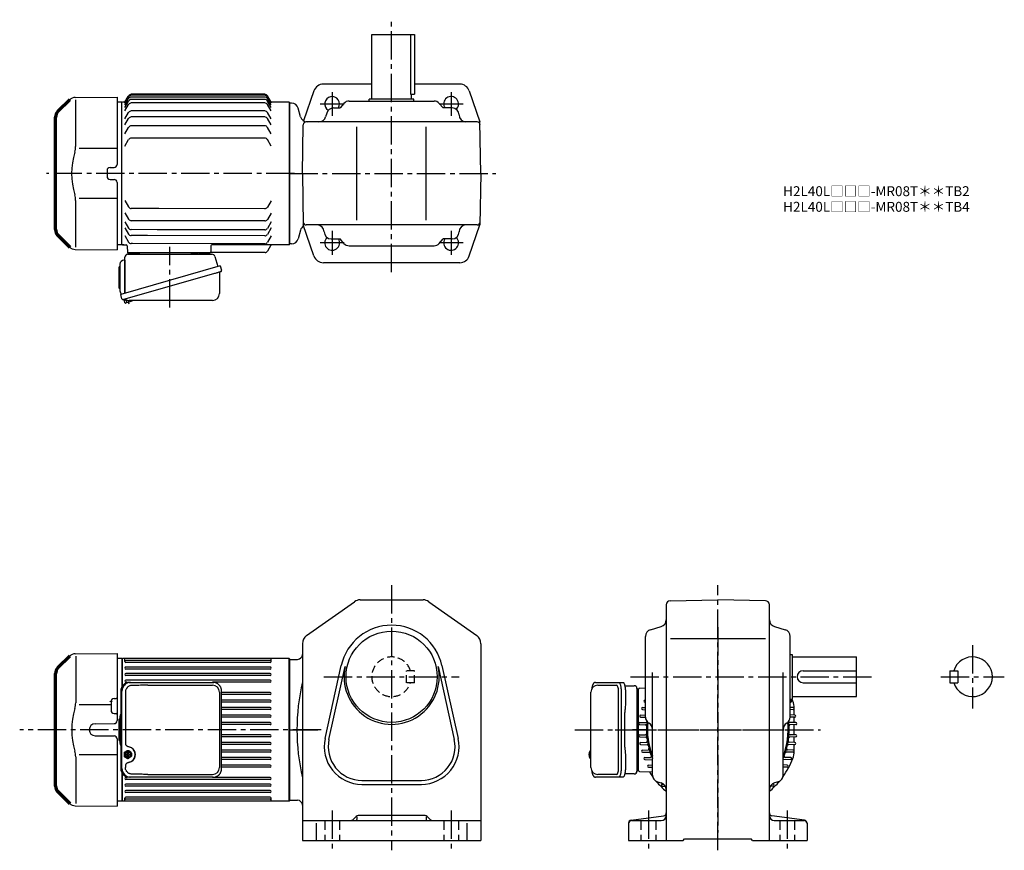
# Model space of a CAD drawing. Extents: x 161 to 1155, y 88 to 926.
import ezdxf

# ---------------------------------------------------------------- set-up
doc = ezdxf.new("R2010")
doc.units = 0
doc.header["$LTSCALE"] = 3
doc.header["$MEASUREMENT"] = 0
doc.header["$PDMODE"] = 35
doc.header["$PDSIZE"] = 10
for name, pattern in [('CENTER(0.5x)', [8.8, 5.5, -1.1, 1.1, -1.1]), ('HIDDEN', [3.75, 2.5, -1.25]), ('HIDDEN2', [4.7625, 3.175, -1.5875]), ('sekkei(A2)', [14.2875, 9.525, -1.5875, 1.5875, -1.5875])]:
    doc.linetypes.add(name, pattern=pattern)
doc.layers.get('0').update_dxf_attribs({"linetype": 'CONTINUOUS'})
doc.layers.get('DEFPOINTS').update_dxf_attribs({"linetype": 'CONTINUOUS'})
for name, color, linetype in [('1', 7, 'CONTINUOUS'), ('CENTER', 3, 'sekkei(A2)'), ('HIDDEN', 1, 'HIDDEN'), ('HIDS', 1, 'HIDDEN2')]:
    doc.layers.add(name, color=color, linetype=linetype)
doc.layers.add('TITLE', color=4, linetype='CONTINUOUS', plot=False)
doc.styles.get("Standard").update_dxf_attribs({"font": 'simplex.shx', "bigfont": 'extfont.shx'})

# ---------------------------------------------------------------- blocks, each defined once
blk = doc.blocks.new('A$Caf846e65')
at = {"lineweight": 70}
for p, q in [((14.29, 151.29), (2.34, 139.34)), ((0, 20.31), (0, 133.69)), ((2.34, 14.66), (14.29, 2.71))]:
    blk.add_line(p, q, dxfattribs=at)
for p, q in [((19.88, 153.63), (62, 154)), ((20.29, 151.29), (20.29, 104.29)), ((62, 154), (62, 86.06)), ((62, 102.14), (23.73, 102.14)), ((52, 80.03), (52, 73.97)), ((54.97, 83.03), (59.03, 83.06)), ((54.97, 70.97), (59.03, 70.94)), ((62, 67.94), (62, 0)), ((20.29, 49.71), (20.29, 2.71)), ((62, 51.86), (23.73, 51.86)), ((2.34, 14.66), (5.36, 11.64)), ((19.88, 0.37), (62, 0))]:
    blk.add_line(p, q)
for centre, radius, start, end in [((19.95, 145.63), 8, 90.5, 135), ((0.29, 104.29), 20, 343.17756, 0), ((90.56, 77), 74.3, 163.17756, 196.82244), ((55, 80.03), 3, 90.5, 180), ((59, 86.06), 3, 270.5, 0), ((55, 73.97), 3, 180, 269.5), ((59, 67.94), 3, 0, 89.5), ((0.29, 49.71), 20, 0, 16.82244), ((19.95, 8.37), 8, 225, 269.5)]:
    blk.add_arc(centre, radius, start, end)
for centre, start, end in [((8, 133.69), 135, 180), ((8, 20.31), 180, 225)]:
    blk.add_arc(centre, 8, start, end, dxfattribs=at)
blk = doc.blocks.new('A$C64977EE2')
for p, q in [((-6, 10.25), (-6, -10.25)), ((-5.25, 11), (-5, 11)), ((-5, 13.5), (-5, -13.5)), ((-5, 11), (-5, 11)), ((0, 17.5), (-1, 17.5)), ((0, 17.5), (0, -15.84)), ((-5.25, -11), (-5, -11)), ((-5, -11), (-5, -11))]:
    blk.add_line(p, q)
for centre, radius, start, end in [((-5.25, 10.25), 0.75, 90, 180), ((-1, 13.5), 4, 90, 180), ((-5.25, -10.25), 0.75, 180, 270), ((-1, -13.5), 4, 180, 235.15113)]:
    blk.add_arc(centre, radius, start, end)
blk = doc.blocks.new('A$Cc57b0b20')
at = {"color": 7, "linetype": 'Continuous', "lineweight": 25}
for p, q in [((6, 14.41), (6, 50.75)), ((8.82, 53.75), (93.73, 53.75)), ((73.2, 55.15), (78.8, 55.15)), ((73.2, 55.15), (73.2, 54.55)), ((78.8, 54.55), (78.8, 55.15)), ((96.62, 51.57), (99.55, 41.24)), ((102.22, 42), (1.77, 13.2)), ((102.22, 42), (103.46, 37.68)), ((95.36, 34), (4.62, 7.98)), ((101.32, 35.11), (101.32, 14.2)), ((3.01, 8.87), (1.77, 13.2)), ((94.32, 7.2), (10.11, 7.2))]:
    blk.add_line(p, q, dxfattribs=at)
for p, q in [((10.44, 55.25), (19.56, 55.25)), ((81.44, 55.25), (90.56, 55.25)), ((5.1, 8.12), (5.38, 7.16)), ((7.42, 7.74), (5.38, 7.16)), ((5.93, 4.93), (5.44, 6.66)), ((12.95, 6.42), (6.55, 4.58)), ((7.91, 4.97), (7.14, 7.66)), ((11.21, 5.95), (11.22, 5.94)), ((11.59, 6.03), (11.26, 7.2)), ((13.3, 7.04), (13.25, 7.2))]:
    blk.add_line(p, q)
blk.add_lwpolyline([(102.57, 36.07), (102.52, 36.06), (102.36, 36.01), (102.1, 35.94), (101.75, 35.83), (101.3, 35.7), (100.76, 35.55), (100.14, 35.37), (99.46, 35.18), (98.71, 34.96), (97.92, 34.74), (97.09, 34.5), (96.23, 34.25), (95.36, 34)], dxfattribs=at)
for centre, radius, start, end in [((9, 50.75), 3, 95.73917, 180), ((8.5, 55.73), 2, 275.73917, 346.26282), ((21.5, 55.75), 2, 194.47751, 270), ((72.4, 54.55), 0.8, 270, 0), ((79.6, 54.55), 0.8, 180, 267.22448), ((79.5, 55.75), 2, 270, 345.52249), ((92.5, 55.75), 2, 194.47751, 270), ((93.73, 50.75), 3, 15.82353, 90), ((102.12, 35.11), 0.8, 106, 180), ((102.21, 37.32), 1.3, 286, 16), ((94.32, 14.2), 7, 270, 0), ((4.26, 9.23), 1.3, 196, 286), ((6.03, 7.56), 0.8, 58.46656, 106), ((10.11, 14.2), 7, 238.46656, 270)]:
    blk.add_arc(centre, radius, start, end, dxfattribs=at)
for centre, start, end in [((5.92, 6.79), 106, 196), ((6.41, 5.06), 196, 286), ((12.82, 6.9), 286, 16)]:
    blk.add_arc(centre, 0.5, start, end)
at = {"layer": 'CENTER'}
for p, q in [((51.18, 0), (51.18, 61.35)), ((10.3, 3.58), (9.25, 7.26))]:
    blk.add_line(p, q, dxfattribs=at)
at = {"layer": 'DEFPOINTS'}
blk.add_point((8.49, 9.92), dxfattribs=at)
blk.add_blockref('A$C64977EE2', (6, 30.25))
blk = doc.blocks.new('A$C4469a394')
for p, q in [((79, 207), (82.31, 212.73)), ((79, 206.04), (82.73, 212.51)), ((79, 204.3), (82.75, 210.8)), ((82.31, 212.73), (82.75, 213.5)), ((220.15, 215), (85.35, 215)), ((220.15, 214.04), (85.35, 214.04)), ((220.15, 212.3), (85.35, 212.3)), ((220.15, 209.74), (85.35, 209.74)), ((226.5, 207), (222.75, 213.5)), ((226.5, 206.04), (222.75, 212.54)), ((226.5, 204.3), (222.75, 210.8)), ((76, 207.26), (71.5, 207.26)), ((76, 135.38), (76, 207.26)), ((76.5, 207.25), (76, 206.75)), ((79.14, 207.25), (76.5, 207.25)), ((79, 201.74), (82.75, 208.24)), ((79, 198.26), (82.75, 204.76)), ((86.02, 206.26), (85.35, 206.26)), ((220.15, 206.26), (86.02, 206.26)), ((226.5, 201.74), (222.75, 208.24)), ((226.5, 198.26), (222.75, 204.76)), ((244.5, 207.25), (226.36, 207.25)), ((244.5, 207.25), (245, 206.75)), ((244.5, 207.25), (244.5, 63.25)), ((245, 206.75), (245, 64)), ((79, 190.22), (82.75, 196.72)), ((79, 184.18), (82.75, 190.68)), ((101.34, 198.22), (85.35, 198.22)), ((111.38, 192.18), (85.35, 192.18)), ((220.15, 198.22), (101.34, 198.22)), ((220.15, 192.18), (111.38, 192.18)), ((226.5, 190.22), (222.75, 196.72)), ((226.5, 184.18), (222.75, 190.68)), ((79, 175.19), (82.75, 181.69)), ((113.11, 183.19), (85.35, 183.19)), ((220.15, 183.19), (113.11, 183.19)), ((226.5, 175.19), (222.75, 181.69)), ((79, 162.83), (82.75, 169.33)), ((113.11, 170.83), (85.35, 170.83)), ((220.15, 170.83), (113.11, 170.83)), ((226.5, 162.83), (222.75, 169.33)), ((76, 63.25), (76, 135.38)), ((245, 63.75), (245, 135.25)), ((78.96, 107.92), (82.7, 101.42)), ((220.1, 99.71), (85.3, 99.91)), ((113.11, 99.87), (85.3, 99.91)), ((226.46, 107.7), (222.7, 101.2)), ((78.94, 95.56), (82.68, 89.06)), ((226.44, 95.34), (222.68, 88.85)), ((78.92, 80.53), (82.66, 74.02)), ((78.93, 86.58), (82.67, 80.07)), ((113.11, 87.51), (85.28, 87.56)), ((220.1, 87.35), (113.11, 87.51)), ((226.42, 80.31), (222.65, 73.81)), ((226.43, 86.35), (222.66, 79.86)), ((78.9, 72.49), (82.65, 65.98)), ((111.53, 78.53), (85.26, 78.57)), ((101.74, 72.5), (85.26, 72.52)), ((220.1, 72.32), (101.74, 72.5)), ((220.1, 78.36), (111.53, 78.53)), ((226.4, 72.26), (222.64, 65.77)), ((76, 63.25), (71.5, 63.25)), ((76, 63.75), (76.5, 63.25)), ((76.5, 63.25), (76, 63.75)), ((76.5, 63.25), (80.24, 63.25)), ((77.97, 63.25), (76.5, 63.25)), ((81.24, 62.29), (81.48, 55.25)), ((86.47, 64.48), (85.24, 64.48)), ((220.1, 64.27), (86.47, 64.48)), ((165.75, 62.29), (165.53, 56.22)), ((244.5, 63.25), (166.75, 63.25)), ((226.21, 62.75), (222.89, 57)), ((244.5, 63.25), (245, 63.75)), ((81.48, 55.25), (92.56, 55.25)), ((164.53, 55.25), (81.48, 55.25)), ((154.44, 55.25), (163.56, 55.25)), ((220.29, 55.5), (165.19, 55.5))]:
    blk.add_line(p, q)
for centre, radius, start, end in [((85.35, 206.74), 3, 90, 154.3676), ((85.35, 211.04), 3, 90, 150.69599), ((85.35, 212), 3, 90, 150), ((85.35, 209.3), 3, 90, 150), ((220.15, 212), 3, 30, 90), ((220.15, 211.04), 3, 30, 90), ((220.15, 209.3), 3, 30, 90), ((220.15, 206.74), 3, 30, 90), ((85.35, 203.26), 3, 90, 150), ((220.15, 203.26), 3, 30, 90), ((85.35, 195.22), 3, 90, 150), ((85.35, 189.18), 3, 90, 150), ((220.15, 195.22), 3, 30, 90), ((220.15, 189.18), 3, 30, 90), ((85.35, 180.19), 3, 90, 150), ((220.15, 180.19), 3, 30, 90), ((85.35, 167.83), 3, 90, 150), ((220.15, 167.83), 3, 30, 90), ((85.3, 102.91), 3, 209.91319, 269.91319), ((220.1, 102.71), 3, 269.91319, 329.91319), ((85.27, 81.57), 3, 209.91319, 269.91319), ((85.28, 90.56), 3, 209.91319, 269.91319), ((220.08, 90.35), 3, 270.27074, 329.91319), ((220.07, 81.36), 3, 270.53089, 329.91319), ((85.26, 75.52), 3, 209.91319, 269.91319), ((220.06, 75.32), 3, 270.70582, 329.91319), ((80.24, 62.25), 1, 2, 90), ((85.25, 67.48), 3, 209.91319, 269.91319), ((166.75, 62.25), 1, 90, 178), ((220.05, 67.27), 3, 270.93858, 329.91319), ((227.08, 62.25), 1, 90, 150), ((164.53, 56.25), 1, 270, 358), ((220.29, 58.5), 3, 270, 330)]:
    blk.add_arc(centre, radius, start, end)
at = {"layer": 'CENTER'}
for p, q in [((250, 135.25), (0, 135.25)), ((226.5, 63.25), (226.35, 62.99)), ((226.5, 63.25), (226.81, 63.25))]:
    blk.add_line(p, q, dxfattribs=at)
for name, p in [('A$Caf846e65', (9, 58.24)), ('A$Cc57b0b20', (73, 0))]:
    blk.add_blockref(name, p)
blk = doc.blocks.new('A$C054445FE')
for p, q in [((-1.77, 10.25), (-1.77, -10.25)), ((-1.02, 11), (-0.77, 11)), ((-0.77, 13.5), (-0.77, -13.5)), ((-0.77, 11), (-0.77, 11)), ((-1.02, -11), (-0.77, -11)), ((-0.77, -11), (-0.77, -11))]:
    blk.add_line(p, q)
for centre, radius, start, end in [((-1.02, 10.25), 0.75, 90, 180), ((3.23, 13.5), 4, 143.76422, 180), ((-1.02, -10.25), 0.75, 180, 270), ((3.23, -13.5), 4, 180, 216.23578)]:
    blk.add_arc(centre, radius, start, end)
blk = doc.blocks.new('A$C074F0734')
for p, q in [((0, 1.47), (0, -1.47)), ((0.94, 2.02), (0.17, 2.02)), ((0.47, 2.31), (2.7, 3.71)), ((0.77, 1.47), (0.77, -1.47)), ((1.24, 2.31), (3.48, 3.71)), ((2.2, 0.4), (3.61, 0.4)), ((4.01, 3.86), (3.23, 3.86)), ((3.61, 0.4), (3.61, 1.96)), ((4.41, 0.4), (4.41, 1.96)), ((4.41, 0.4), (5.81, 0.4)), ((6.77, 2.31), (4.54, 3.71)), ((7.24, 1.47), (7.24, -1.47)), ((0.94, -2.02), (0.17, -2.02)), ((0.47, -2.31), (2.7, -3.71)), ((1.24, -2.31), (3.48, -3.71)), ((2.2, -0.4), (3.61, -0.4)), ((4.01, -3.86), (3.23, -3.86)), ((3.61, -1.96), (3.61, -0.4)), ((4.41, -1.96), (4.41, -0.4)), ((4.41, -0.4), (5.81, -0.4)), ((6.77, -2.31), (4.54, -3.71))]:
    blk.add_line(p, q)
for centre, radius, start, end in [((1, 1.47), 1, 121.99871, 180), ((1.77, 1.47), 1, 121.99871, 180), ((4.16, 0), 2, 168.46278, 191.53678), ((3.23, 2.86), 1, 90, 121.99871), ((4.01, 2.86), 1, 58.00129, 121.99871), ((4.01, 0), 2, 78.46278, 101.53678), ((3.85, 0), 2, 348.46322, 11.53722), ((6.24, 1.47), 1, 0, 58.00129), ((1, -1.47), 1, 180, 238.00129), ((1.77, -1.47), 1, 180, 238.00129), ((3.23, -2.86), 1, 238.00129, 270), ((4.01, -2.86), 1, 238.00129, 301.99871), ((4.01, 0), 2, 258.46322, 281.53722), ((6.24, -1.47), 1, 301.99871, 0)]:
    blk.add_arc(centre, radius, start, end)
for major_axis, ratio in [((0, -3.25), 0.924002), ((0, 2.75), 0.924003)]:
    blk.add_ellipse((4.01, 0), major_axis=major_axis, ratio=ratio)
blk = doc.blocks.new('A$C168daa1c')
for p, q in [((3.5, 93.13), (3, 92.84)), ((3.5, 93.13), (3.6, 93.13)), ((3.5, 4.17), (3, 4.46)), ((3.5, 4.17), (3.6, 4.17)), ((8, 0), (8, 1.19))]:
    blk.add_line(p, q)
at = {"color": 7, "linetype": 'Continuous', "lineweight": 25}
for p, q in [((10.23, 96.45), (11.47, 96.45)), ((11.47, 96.45), (95.01, 96.45)), ((29.22, 93.65), (94.33, 93.65)), ((95.01, 96.45), (95.71, 96.42)), ((1.77, 87.65), (1.77, 9.65)), ((3.01, 9.65), (3.01, 87.65)), ((6.45, 86.65), (6.45, 34.65)), ((101.33, 86.65), (101.33, 10.65)), ((103.52, 9.65), (103.52, 87.65)), ((6.45, 12.65), (6.45, 10.65)), ((11.47, 0.85), (10.23, 0.85)), ((95.01, 0.85), (11.47, 0.85)), ((29.22, 3.65), (94.33, 3.65))]:
    blk.add_line(p, q, dxfattribs=at)
for centre, radius, start, end in [((10.41, 87.82), 8.63, 91.15389, 181.1092), ((11.65, 87.82), 8.63, 91.15394, 181.10915), ((94.33, 86.65), 7, 0, 90), ((8.15, 23.65), 8.15, 303.5537, 56.4463), ((94.33, 10.65), 7, 270, 0), ((94.33, 10.65), 7, 270, 0), ((10.41, 9.48), 8.63, 178.8908, 268.84611), ((11.65, 9.48), 8.63, 178.89085, 268.84606)]:
    blk.add_arc(centre, radius, start, end, dxfattribs=at)
for centre, major_axis, ratio, start_param, end_param in [((29.22, 86.65), (27.2, 0), 0.257336, 1.570796, 1.677697), ((8.15, 23.65), (8.56, 0), 0.934633, 5.268129, 7.298241)]:
    blk.add_ellipse(centre, major_axis=major_axis, ratio=ratio, start_param=start_param, end_param=end_param, dxfattribs=at)
at = {"color": 7, "linetype": 'Continuous', "lineweight": 25, "extrusion": (0, 0, -1)}
blk.add_ellipse((29.22, 10.65), major_axis=(27.2, 0), ratio=0.257336, start_param=1.570796, end_param=1.677697, dxfattribs=at)
at = {"color": 7, "linetype": 'Continuous', "lineweight": 25}
for points, knots in [([(13.12, 93.42), (12.61, 93.38), (11.7, 93.3), (10.46, 92.86), (9.42, 92.28), (8.49, 91.53), (7.71, 90.63), (7.11, 89.62), (6.71, 88.59), (6.49, 87.6), (6.47, 86.97), (6.45, 86.65)], [0, 0, 0, 0, 0.150265, 0.264224, 0.378167, 0.491659, 0.605126, 0.714377, 0.823608, 0.911806, 1, 1, 1, 1]), ([(26.32, 93.61), (25.8, 93.6), (23.22, 93.53), (18.82, 93.45), (14.94, 93.43), (13.12, 93.42)], [0, 0, 0, 0, 0.117474, 0.587379, 1, 1, 1, 1]), ([(103.52, 87.65), (103.51, 87.82), (103.51, 88.29), (103.42, 89.05), (103.24, 89.93), (102.97, 90.79), (102.62, 91.61), (102.19, 92.4), (101.68, 93.13), (101.11, 93.81), (100.47, 94.42), (99.77, 94.96), (99.03, 95.42), (98.24, 95.81), (97.42, 96.1), (96.58, 96.32), (96.01, 96.39), (95.72, 96.42)], [0, 0, 0, 0, 0.038882, 0.107736, 0.176615, 0.245487, 0.314345, 0.38318, 0.451984, 0.520748, 0.589465, 0.658131, 0.726742, 0.795298, 0.8638, 0.932254, 1, 1, 1, 1]), ([(6.45, 34.65), (6.47, 34.46), (6.5, 34.07), (6.72, 33.53), (7.06, 33.06), (7.53, 32.62), (8.15, 32.25), (8.89, 31.96), (9.4, 31.82), (9.66, 31.75)], [0, 0, 0, 0, 0.121626, 0.241326, 0.365072, 0.487329, 0.656925, 0.827545, 1, 1, 1, 1]), ([(9.66, 31.75), (9.97, 31.65), (10.65, 31.46), (11.66, 31.03), (12.33, 30.64), (12.66, 30.45)], [0, 0, 0, 0, 0.297898, 0.646887, 1, 1, 1, 1]), ([(9.66, 15.55), (9.4, 15.48), (8.89, 15.34), (8.15, 15.05), (7.53, 14.68), (7.06, 14.24), (6.72, 13.77), (6.5, 13.23), (6.47, 12.84), (6.45, 12.65)], [0, 0, 0, 0, 0.172446, 0.343066, 0.512671, 0.634918, 0.758673, 0.878368, 1, 1, 1, 1]), ([(13.12, 3.88), (12.61, 3.92), (11.7, 4), (10.46, 4.44), (9.42, 5.02), (8.49, 5.77), (7.71, 6.67), (7.11, 7.68), (6.71, 8.71), (6.49, 9.7), (6.47, 10.33), (6.45, 10.65)], [0, 0, 0, 0, 0.150265, 0.264224, 0.378167, 0.491659, 0.605126, 0.714377, 0.823608, 0.911806, 1, 1, 1, 1]), ([(12.66, 16.85), (12.38, 16.69), (11.77, 16.32), (10.76, 15.88), (10.03, 15.66), (9.66, 15.55)], [0, 0, 0, 0, 0.297985, 0.647065, 1, 1, 1, 1]), ([(26.32, 3.69), (25.8, 3.7), (23.22, 3.77), (18.82, 3.85), (14.94, 3.87), (13.12, 3.88)], [0, 0, 0, 0, 0.117474, 0.587379, 1, 1, 1, 1]), ([(95.01, 0.85), (95.17, 0.85), (95.63, 0.86), (96.37, 0.95), (97.22, 1.14), (98.04, 1.41), (98.84, 1.77), (99.59, 2.22), (100.3, 2.74), (100.95, 3.33), (101.54, 3.99), (102.06, 4.71), (102.51, 5.47), (102.89, 6.29), (103.18, 7.13), (103.38, 8.01), (103.5, 8.85), (103.51, 9.4), (103.52, 9.65)], [0, 0, 0, 0, 0.037051, 0.101745, 0.166453, 0.23117, 0.295907, 0.360675, 0.425483, 0.490336, 0.555238, 0.62019, 0.685191, 0.750238, 0.815327, 0.880453, 0.945609, 1, 1, 1, 1])]:
    blk.add_open_spline(points, degree=3, knots=knots, dxfattribs=at)
for name, p in [('A$C054445FE', (1.77, 48.65)), ('A$C074F0734', (5.23, 23.67))]:
    blk.add_blockref(name, p)
blk = doc.blocks.new('A$Cfe71a754')
for p, q in [((0.5, 144), (0, 143.5)), ((0, 144), (0, 115.61)), ((0.5, 116.48), (0.5, 144)), ((168.5, 144), (0.5, 144)), ((3, 140.8), (3, 143.43)), ((149.5, 141.8), (4, 141.8)), ((149.5, 139.8), (4, 139.8)), ((150.5, 140.8), (150.5, 143.43)), ((168.5, 0), (168.5, 144)), ((168.5, 144), (169, 143.5)), ((169, 143.5), (169, 0.5)), ((169, 143), (169, 72)), ((149.5, 135.3), (4, 135.3)), ((149.5, 133.3), (4, 133.3)), ((149.5, 128.8), (4, 128.8)), ((149.5, 126.8), (4, 126.8)), ((149.5, 122), (4, 122)), ((4.9, 120), (4, 120)), ((149.5, 120), (91.4, 120)), ((149.5, 109.6), (100.52, 109.6)), ((149.5, 107.6), (100.52, 107.6)), ((149.5, 102), (100.52, 102)), ((149.5, 100), (100.52, 100)), ((149.5, 94.4), (100.52, 94.4)), ((149.5, 92.4), (100.52, 92.4)), ((149.5, 86.8), (100.52, 86.8)), ((149.5, 84.8), (100.52, 84.8)), ((149.5, 79.2), (100.52, 79.2)), ((149.5, 77.2), (100.52, 77.2)), ((169, 1), (169, 72)), ((149.5, 66.8), (100.52, 66.8)), ((149.5, 64.8), (100.52, 64.8)), ((149.5, 59.2), (100.52, 59.2)), ((149.5, 57.2), (100.52, 57.2)), ((149.5, 51.6), (100.52, 51.6)), ((149.5, 49.6), (100.52, 49.6)), ((149.5, 44), (100.52, 44)), ((149.5, 42), (100.52, 42)), ((149.5, 36.4), (100.52, 36.4)), ((149.5, 34.4), (100.52, 34.4)), ((0, 28.39), (0, 0)), ((0.5, 0), (0.5, 27.52)), ((4.9, 24), (4, 24)), ((149.5, 22), (4, 22)), ((149.5, 24), (91.4, 24)), ((149.5, 17.2), (4, 17.2)), ((149.5, 15.2), (4, 15.2)), ((149.5, 10.7), (4, 10.7)), ((0.5, 0), (0, 0.5)), ((3, 0.57), (3, 3.2)), ((149.5, 8.7), (4, 8.7)), ((149.5, 4.2), (4, 4.2)), ((149.5, 2.2), (4, 2.2)), ((150.5, 0.57), (150.5, 3.2)), ((168.5, 0), (169, 0.5)), ((168.5, 0), (0.5, 0))]:
    blk.add_line(p, q)
for centre, start, end in [((4, 140.8), 90, 270), ((149.5, 140.8), 270, 90), ((4, 134.3), 90, 270), ((149.5, 134.3), 270, 90), ((4, 127.8), 90, 270), ((4, 121), 90, 270), ((149.5, 127.8), 270, 90), ((149.5, 121), 270, 90), ((149.5, 108.6), 270, 90), ((149.5, 101), 270, 90), ((149.5, 93.4), 270, 90), ((149.5, 85.8), 270, 90), ((149.5, 78.2), 270, 90), ((149.5, 65.8), 270, 90), ((149.5, 58.2), 270, 90), ((149.5, 50.6), 270, 90), ((149.5, 43), 270, 90), ((149.5, 35.4), 270, 90), ((4, 23), 90, 270), ((149.5, 23), 270, 90), ((4, 16.2), 90, 270), ((4, 9.7), 90, 270), ((149.5, 16.2), 270, 90), ((149.5, 9.7), 270, 90), ((4, 3.2), 90, 270), ((149.5, 3.2), 270, 90)]:
    blk.add_arc(centre, 1, start, end)
blk = doc.blocks.new('A$Ceb88cd96')
at = {"lineweight": 70}
for p, q in [((14.29, 151.29), (2.34, 139.34)), ((0, 20.31), (0, 133.69)), ((2.34, 14.66), (14.29, 2.71))]:
    blk.add_line(p, q, dxfattribs=at)
for p, q in [((19.88, 153.63), (62, 154)), ((20.29, 151.29), (20.29, 104.29)), ((62, 154), (62, 86.22)), ((56, 102.14), (23.73, 102.14)), ((56, 105.53), (56, 96.47)), ((58.97, 108.53), (61, 108.53)), ((58.97, 93.47), (61, 93.47)), ((40, 83.05), (59.03, 83.22)), ((40, 70.95), (59.03, 70.78)), ((62, 67.78), (62, 0)), ((20.29, 49.71), (20.29, 2.71)), ((62, 51.86), (23.73, 51.86)), ((2.34, 14.66), (5.36, 11.64)), ((62, 16.15), (62, 8.5)), ((19.88, 0.37), (62, 0))]:
    blk.add_line(p, q)
for centre, radius, start, end in [((19.95, 145.63), 8, 90.5, 135), ((61, 109.53), 1, 270, 0), ((0.29, 104.29), 20, 343.17756, 0), ((59, 105.53), 3, 90.5, 180), ((90.56, 77), 74.3, 163.17756, 196.82244), ((59, 96.47), 3, 180, 269.5), ((61, 92.47), 1, 0, 90), ((40.05, 77), 6.05, 90.5, 269.5), ((59, 86.22), 3, 270.5, 0), ((59, 67.78), 3, 0, 89.5), ((0.29, 49.71), 20, 0, 16.82244), ((19.95, 8.37), 8, 225, 269.5)]:
    blk.add_arc(centre, radius, start, end)
for centre, start, end in [((8, 133.69), 135, 180), ((8, 20.31), 180, 225)]:
    blk.add_arc(centre, 8, start, end, dxfattribs=at)
at = {"layer": '1', "color": 155, "linetype": 'Continuous', "lineweight": 70}
blk.add_open_spline([(56, 105.53), (56, 105.63), (56.01, 105.74), (56.02, 105.84)], degree=3, dxfattribs=at)
blk = doc.blocks.new('A$Ca3f08791')
for p, q in [((103.16, 149), (98.17, 149)), ((103.16, 149), (103.16, 122.84)), ((103.16, 31.16), (103.16, 5)), ((103.16, 5), (98.17, 5))]:
    blk.add_line(p, q)
at = {"layer": 'CENTER'}
blk.add_line((303.94, 77), (0, 77), dxfattribs=at)
for name, p in [('A$Ceb88cd96', (36.17, 0)), ('A$Cfe71a754', (103.16, 5)), ('A$C168daa1c', (100.16, 28.35))]:
    blk.add_blockref(name, p)
blk = doc.blocks.new('A$C583326bb')
at = {"linetype": 'Continuous', "lineweight": 25}
for p, q in [((6.74, 151.3), (29.99, 151.3)), ((29.99, 151.3), (34.32, 151.3)), ((1.94, 65.5), (1.94, 141.5)), ((32.42, 142.5), (32.42, 64.5)), ((36.21, 148), (45.49, 148)), ((36.74, 142.5), (36.74, 128.38)), ((48.49, 145.18), (48.49, 141)), ((48.49, 141), (48.49, 61.82)), ((36.23, 86), (36.23, 121)), ((36.52, 124.76), (36.42, 124.02)), ((36.42, 82.98), (36.52, 82.24)), ((36.74, 78.62), (36.74, 64.5)), ((29.99, 55.7), (6.74, 55.7)), ((34.32, 55.7), (29.99, 55.7)), ((45.49, 59), (36.21, 59))]:
    blk.add_line(p, q, dxfattribs=at)
for p, q in [((8.94, 148.5), (27.91, 148.5)), ((29.86, 64.5), (29.86, 142.5)), ((49.99, 62.47), (49.99, 144.53)), ((50.96, 145.53), (56.99, 145.74)), ((56.47, 133.5), (56.99, 133.52)), ((56.47, 131.5), (56.99, 131.48)), ((203.51, 133.5), (202.99, 133.52)), ((203.51, 131.5), (202.99, 131.48)), ((53.91, 125.9), (56.99, 126.01)), ((53.91, 123.9), (56.99, 123.79)), ((206.07, 125.9), (202.99, 126.01)), ((206.07, 123.9), (202.99, 123.79)), ((206.99, 118.33), (206.99, 125.23)), ((51.2, 110.7), (57.51, 110.92)), ((52.17, 118.3), (56.99, 118.47)), ((52.17, 116.3), (56.99, 116.13)), ((208.78, 110.7), (202.47, 110.92)), ((207.81, 118.3), (202.99, 118.47)), ((207.81, 116.3), (202.99, 116.13)), ((206.99, 110.76), (206.99, 116.27)), ((51.2, 108.7), (57.14, 108.49)), ((208.78, 108.7), (202.85, 108.49)), ((206.99, 98.36), (206.99, 108.64)), ((206.99, 103.5), (206.99, 103.5)), ((51.2, 98.3), (57.14, 98.51)), ((51.2, 96.3), (57.51, 96.08)), ((52.17, 90.7), (57.95, 90.9)), ((207.81, 90.7), (202.03, 90.9)), ((208.78, 96.3), (202.47, 96.08)), ((208.78, 98.3), (202.85, 98.51)), ((206.99, 90.73), (206.99, 96.24)), ((1.94, 82.47), (1.8, 82.5)), ((1.94, 82.5), (1.8, 82.5)), ((52.17, 88.7), (58.81, 88.47)), ((53.91, 83.1), (59.6, 83.3)), ((53.91, 81.1), (60.96, 80.85)), ((206.07, 81.1), (199.02, 80.85)), ((206.07, 83.1), (200.39, 83.3)), ((207.81, 88.7), (201.18, 88.47)), ((206.99, 81.77), (206.99, 88.67)), ((0.13, 79.01), (0.02, 79.01)), ((0.02, 77.98), (0.13, 77.98)), ((1.25, 79.01), (0.66, 79.01)), ((0.66, 77.98), (1.25, 77.98)), ((1.8, 74.5), (1.94, 74.52)), ((1.8, 74.5), (1.94, 74.5)), ((56.47, 75.5), (62.13, 75.7)), ((56.47, 73.5), (63.99, 73.24)), ((203.51, 73.5), (195.99, 73.24)), ((203.51, 75.5), (197.86, 75.7)), ((50.96, 61.47), (63.99, 61.01)), ((59.95, 67.9), (63.99, 68.04)), ((59.95, 65.9), (63.99, 65.76)), ((200.04, 67.9), (195.99, 68.04)), ((200.04, 65.9), (195.99, 65.76)), ((27.91, 58.5), (8.94, 58.5)), ((74.03, 48.7), (75.29, 48.74)), ((74.03, 46.7), (77.13, 46.59)), ((185.95, 46.7), (182.86, 46.59)), ((185.95, 48.7), (184.69, 48.74))]:
    blk.add_line(p, q)
for points in [[(29.99, 151.3), (30.26, 151.24), (30.53, 151.08), (30.79, 150.81), (31.04, 150.43), (31.28, 149.95), (31.5, 149.38), (31.71, 148.72), (31.89, 147.99), (32.05, 147.18), (32.18, 146.32), (32.28, 145.41), (32.36, 144.46), (32.4, 143.49), (32.42, 142.5)], [(34.32, 151.3), (34.59, 151.24), (34.86, 151.08), (35.12, 150.81), (35.37, 150.43), (35.61, 149.95), (35.83, 149.38), (36.03, 148.72), (36.21, 147.99), (36.37, 147.18), (36.5, 146.32), (36.61, 145.41), (36.68, 144.46), (36.73, 143.49), (36.74, 142.5)], [(32.42, 64.5), (32.4, 63.51), (32.36, 62.54), (32.28, 61.59), (32.18, 60.68), (32.05, 59.82), (31.89, 59.01), (31.71, 58.28), (31.5, 57.62), (31.28, 57.05), (31.04, 56.57), (30.79, 56.19), (30.53, 55.92), (30.26, 55.76), (29.99, 55.7)], [(36.74, 64.5), (36.73, 63.51), (36.68, 62.54), (36.61, 61.59), (36.5, 60.68), (36.37, 59.82), (36.21, 59.01), (36.03, 58.28), (35.83, 57.62), (35.61, 57.05), (35.37, 56.57), (35.12, 56.19), (34.86, 55.92), (34.59, 55.76), (34.32, 55.7)]]:
    blk.add_lwpolyline(points, dxfattribs=at)
for points in [[(1.18, 82.19), (1.1, 82.1), (0.99, 81.95)], [(0.99, 75.04), (1.1, 74.89), (1.17, 74.82)], [(1.17, 74.82), (1.18, 74.81)]]:
    blk.add_lwpolyline(points)
for centre, radius, start, end in [((8.94, 141.5), 7, 90, 180), ((50.99, 144.53), 1, 92, 180), ((56.51, 132.5), 1, 92, 268), ((203.48, 132.5), 1, 272, 88), ((129.99, 103.5), 81, 20.86435, 22.50202), ((186.99, 125.23), 20, 0, 20.86435), ((53.95, 124.9), 1, 92, 268), ((206.04, 124.9), 1, 272, 88), ((51.24, 109.7), 1, 92, 268), ((52.21, 117.3), 1, 92, 268), ((57.48, 111.92), 1, 272, 353.37722), ((129.99, 103.5), 72, 173.25792, 203.55655), ((129.99, 103.5), 72, 336.44362, 6.74205), ((202.51, 111.92), 1, 186.62278, 268), ((207.78, 117.3), 1, 272, 88), ((208.75, 109.7), 1, 272, 88), ((57.1, 107.49), 1, 356.86369, 88), ((57.1, 99.51), 1, 272, 3.13631), ((202.88, 107.49), 1, 92, 183.13631), ((202.88, 99.51), 1, 176.86369, 268), ((51.24, 97.3), 1, 92, 268), ((52.21, 89.7), 1, 92, 268), ((57.48, 95.08), 1, 6.62278, 88), ((57.92, 91.9), 1, 272, 9.14273), ((202.06, 91.9), 1, 170.85727, 268), ((202.51, 95.08), 1, 92, 173.37722), ((207.78, 89.7), 1, 272, 88), ((208.75, 97.3), 1, 272, 88), ((6.5, 78.5), 6.5, 147.87968, 212.12032), ((6.94, 78.5), 6.77, 162.99889, 172.68533), ((0.63, 79.12), 1.37, 83.31337, 96.68663), ((7.26, 78.5), 6.77, 162.99889, 172.68533), ((1.53, 81.85), 0.486, 131.87914, 136.24102), ((53.95, 82.1), 1, 92, 268), ((58.77, 87.47), 1, 12.68534, 88), ((59.56, 84.3), 1, 272, 15.25109), ((60.93, 79.85), 1, 18.89922, 88), ((199.06, 79.85), 1, 92, 161.10078), ((200.42, 84.3), 1, 164.74891, 268), ((201.21, 87.47), 1, 92, 167.31466), ((186.99, 81.77), 20, 339.13565, 0), ((206.04, 82.1), 1, 272, 88), ((6.5, 78.5), 6.5, 175.45341, 184.54659), ((1.4, 78.81), 1.29, 154.59503, 171.00138), ((1.4, 78.18), 1.29, 188.99862, 205.40497), ((6.94, 78.49), 6.77, 187.31467, 197.00111), ((0.63, 77.87), 1.37, 263.31337, 276.68663), ((-0.62, 78.81), 1.29, 8.99862, 25.40497), ((-0.62, 78.18), 1.29, 334.59503, 351.00138), ((7.26, 78.49), 6.77, 187.31467, 197.00111), ((10.24, 78.5), 9.01, 176.72211, 183.27789), ((56.51, 74.5), 1, 92, 268), ((62.09, 76.7), 1, 272, 21.54152), ((129.99, 103.5), 81, 324.38416, 339.13565), ((197.89, 76.7), 1, 158.45848, 268), ((203.48, 74.5), 1, 272, 88), ((8.94, 65.5), 7, 180, 270), ((50.99, 62.47), 1, 180, 268), ((59.98, 66.9), 1, 92, 268), ((129.99, 103.5), 81, 211.55047, 215.61591), ((200, 66.9), 1, 272, 88), ((129.99, 103.5), 81, 219.92906, 230.06077), ((129.99, 103.5), 81, 309.93931, 320.07091), ((74.07, 47.7), 1, 92, 268), ((185.92, 47.7), 1, 272, 88)]:
    blk.add_arc(centre, radius, start, end)
for centre, radius, start, end in [((45.49, 145), 3, 5.73917, 90), ((50.47, 145.5), 2, 185.73917, 256.26282), ((50.49, 132.5), 2, 104.47751, 180), ((50.49, 74.5), 2, 180, 255.52249), ((45.49, 62), 3, 270, 354.26083), ((50.47, 61.5), 2, 103.73718, 174.26083)]:
    blk.add_arc(centre, radius, start, end, dxfattribs=at)
for centre, start_param, end_param in [((27.91, 142.5), 1.570796, 3.141593), ((27.91, 64.5), 0, 1.570796)]:
    blk.add_ellipse(centre, major_axis=(0, -6), ratio=0.324978, start_param=start_param, end_param=end_param)
for points, knots in [([(6.74, 151.3), (6.59, 151.29), (6.28, 151.28), (5.85, 151.15), (5.44, 150.96), (5.08, 150.72), (4.76, 150.42), (4.46, 150.06), (4.18, 149.62), (3.91, 149.09), (3.67, 148.47), (3.46, 147.77), (3.33, 147.25), (3.28, 146.97), (3.27, 146.94), (3.27, 146.94), (3.27, 146.94), (3.27, 146.94), (3.16, 146.32), (3.05, 145.7), (2.93, 145.09)], [0, 0, 0, 0, 0.068906, 0.139476, 0.209438, 0.280718, 0.355628, 0.437237, 0.529585, 0.636589, 0.756203, 0.875311, 0.98934, 1, 1, 1, 1, 1, 1, 1.268665, 1.268665, 1.268665, 1.268665]), ([(1.8, 82.49), (1.73, 82.49), (1.57, 82.48), (1.38, 82.38), (1.27, 82.28), (1.23, 82.24), (1.22, 82.23), (1.21, 82.22), (1.2, 82.21)], [0, 0, 0, 0, 0.329406, 0.709553, 1, 1, 1, 1.048572, 1.048572, 1.048572, 1.048572]), ([(1.18, 74.81), (1.19, 74.8), (1.2, 74.79), (1.2, 74.78), (1.21, 74.77), (1.28, 74.69), (1.43, 74.59), (1.63, 74.5), (1.75, 74.51), (1.8, 74.51)], [-0.057331, -0.057331, -0.057331, -0.057331, 0, 0, 0, 0.04709, 0.447062, 0.808158, 1, 1, 1, 1]), ([(2.83, 62.09), (2.98, 61.41), (3.12, 60.73), (3.27, 60.05), (3.32, 59.82), (3.42, 59.35), (3.62, 58.68), (3.86, 58.03), (4.13, 57.46), (4.44, 56.97), (4.76, 56.58), (5.11, 56.26), (5.48, 56.01), (5.9, 55.83), (6.32, 55.72), (6.6, 55.71), (6.74, 55.7)], [-0.308501, -0.308501, -0.308501, -0.308501, 0, 0, 0, 0.103357, 0.215357, 0.331905, 0.455265, 0.558115, 0.645908, 0.724824, 0.798509, 0.869222, 0.938414, 1, 1, 1, 1])]:
    blk.add_open_spline(points, degree=3, knots=knots)
blk.add_open_spline([(1.94, 141.5), (1.94, 141.5), (1.94, 141.5), (1.94, 141.5)], degree=3, dxfattribs=at)
for points, knots in [([(36.42, 124.02), (36.38, 123.66), (36.3, 122.92), (36.23, 121.89), (36.23, 121.24), (36.23, 121)], [0, 0, 0, 0, 0.3792285, 0.7680446, 1, 1, 1, 1]), ([(36.74, 128.38), (36.72, 126.65), (36.75, 127.77), (36.57, 125.14), (36.63, 125.73), (36.52, 124.76)], [0, 0, 0, 0, 1.388453, 2.780018, 3.627164, 3.627164, 3.627164, 3.627164]), ([(36.23, 86), (36.25, 84.77), (36.22, 85.34), (36.37, 83.4), (36.35, 83.62), (36.42, 82.98)], [0, 0, 0, 0, 1.176582, 2.356169, 3.030308, 3.030308, 3.030308, 3.030308]), ([(36.52, 82.24), (36.7, 80.67), (36.61, 81.64), (36.75, 78.92), (36.74, 79.63), (36.74, 78.62)], [0, 0, 0, 0, 1.359692, 2.82201, 3.627139, 3.627139, 3.627139, 3.627139])]:
    blk.add_open_spline(points, degree=3, knots=knots, dxfattribs=at)
at = {"layer": 'CENTER'}
for p, q in [((129.99, 207), (129.99, 0)), ((26.49, 103.5), (233.49, 103.5)), ((58.99, 103.5), (43.99, 103.5)), ((200.99, 103.5), (215.99, 103.5))]:
    blk.add_line(p, q, dxfattribs=at)

msp = doc.modelspace()

# ---------------------------------------------------------------- linework, layer by layer
for p, q in [((516.5, 845.5), (516.5, 910.5)), ((516.5, 910.5), (559.5, 910.5)), ((555.58, 910.5), (555.58, 850.5)), ((559.5, 910.5), (559.5, 850.5)), ((516.5, 860.5), (467.63, 860.5)), ((605.37, 860.5), (559.5, 860.5)), ((458.18, 853.76), (447.76, 823.51)), ((514, 843.5), (514, 845.5)), ((559, 845.5), (514, 845.5)), ((555.58, 850.5), (559.5, 850.5)), ((556.5, 845.5), (556.5, 850.5)), ((559, 843.5), (559, 845.5)), ((614.82, 853.76), (625.59, 822.5)), ((435.54, 841.5), (433.5, 841.5)), ((433.5, 841.5), (433.5, 699.5)), ((444.61, 827.69), (442.3, 836.31)), ((477.78, 836.5), (484.5, 836.5)), ((488.41, 841.06), (484.5, 836.5)), ((493.72, 843.5), (579.28, 843.5)), ((584.6, 841.06), (588.5, 836.5)), ((597.5, 836.5), (588.5, 836.5)), ((471.05, 831.42), (469.95, 827.58)), ((446.5, 770.5), (447.36, 819.55)), ((622.65, 822.5), (450.36, 822.5)), ((501.5, 723.5), (501.5, 817.5)), ((571.5, 723.5), (571.5, 817.5)), ((626.5, 770.5), (625.59, 822.5)), ((446.5, 770.5), (447.41, 718.5)), ((626.5, 770.5), (625.59, 718.5)), ((458.18, 687.24), (447.41, 718.5)), ((622.65, 718.5), (450.36, 718.5)), ((614.82, 687.24), (625.59, 718.5)), ((444.61, 713.31), (442.3, 704.69)), ((435.54, 699.5), (433.5, 699.5)), ((475.5, 704.5), (484.5, 704.5)), ((488.41, 699.95), (484.5, 704.5)), ((493.72, 697.5), (579.28, 697.5)), ((584.6, 699.95), (588.5, 704.5)), ((597.5, 704.5), (588.5, 704.5)), ((605.37, 680.5), (467.63, 680.5)), ((450.72, 304.49), (498.9, 338.66)), ((504.69, 340.5), (568.32, 340.5)), ((574.1, 338.66), (622.29, 304.49)), ((817.43, 339.66), (865.5, 340.5)), ((913.57, 339.66), (865.5, 340.5)), ((813.5, 335.66), (813.5, 98)), ((917.5, 98), (917.5, 335.66)), ((797.58, 310.45), (808.42, 313.55)), ((922.58, 313.55), (933.42, 310.45)), ((792.5, 222.28), (792.5, 303.72)), ((817.94, 301.5), (913.73, 301.5)), ((938.5, 222.28), (938.5, 303.72)), ((446.5, 296.33), (446.5, 98)), ((626.5, 296.33), (626.5, 98)), ((433.5, 280.5), (441.5, 280.5)), ((433.5, 280.5), (433.5, 138.5)), ((938.5, 285.5), (940.5, 285.5)), ((940.5, 285.5), (940.5, 240.5)), ((940.5, 283), (1005.5, 283)), ((1005.5, 243), (1005.5, 283)), ((469.41, 200.74), (485.74, 274.28)), ((473.31, 199.87), (489.64, 273.41)), ((583.36, 273.41), (599.69, 199.87)), ((587.26, 274.28), (603.6, 200.74)), ((951.5, 269), (1005.5, 269)), ((1099.5, 269), (1099.5, 257)), ((1099.5, 269), (1107.5, 269)), ((1107.5, 269), (1107.5, 257)), ((799.5, 163.78), (799.5, 267.14)), ((931.5, 163.78), (931.5, 267.14)), ((951.5, 257), (1005.5, 257)), ((1099.5, 257), (1107.5, 257)), ((931.5, 239.76), (931.43, 239.76)), ((938.5, 240.5), (940.5, 240.5)), ((940.5, 243), (1005.5, 243)), ((506.5, 158.5), (566.5, 158.5)), ((506.5, 154.5), (566.5, 154.5)), ((804.58, 157.05), (808.42, 155.95)), ((926.42, 157.05), (922.58, 155.95)), ((433.5, 138.5), (441.5, 138.5)), ((500.62, 122.12), (497.97, 119.46)), ((501.5, 121.86), (501.5, 119)), ((570.26, 123), (502.74, 123)), ((571.5, 121.86), (571.5, 119)), ((572.38, 122.12), (575.04, 119.46)), ((778.11, 118.34), (810.89, 122.66)), ((952.89, 118.34), (920.11, 122.66)), ((446.5, 118), (626.5, 118)), ((460.5, 115.32), (460.5, 98)), ((612.5, 115.32), (612.5, 98)), ((775.5, 115.37), (775.5, 98)), ((778.5, 118), (808.5, 118)), ((922.5, 118), (952.5, 118)), ((955.5, 115.37), (955.5, 98)), ((830.5, 98), (832, 99.5)), ((832, 99.5), (899, 99.5)), ((900.5, 98), (899, 99.5)), ((446.5, 98), (626.5, 98)), ((775.5, 98), (830.5, 98)), ((900.5, 98), (955.5, 98))]:
    msp.add_line(p, q)
msp.add_circle((536.5, 263), 46)
for centre, radius, start, end in [((467.63, 850.5), 10, 90, 160.9891), ((605.37, 850.5), 10, 19.0109, 90), ((476.5, 840.5), 7.5, 327.76706, 238.07636), ((596.5, 840.5), 7.5, 313.92511, 212.2268), ((435.54, 834.5), 7, 14.99989, 90), ((477.78, 829.5), 7, 90, 164.0546), ((493.72, 836.5), 7, 90, 139.39871), ((579.28, 836.5), 7, 40.60129, 90), ((597.5, 829.5), 7, 0, 90), ((451.37, 829.5), 7, 194.9997, 270), ((463.22, 829.5), 7, 270, 344.05461), ((611.5, 829.5), 7, 180, 270), ((450.36, 819.5), 3, 90, 178.99963), ((622.65, 819.5), 3, 1.00015, 90), ((451.37, 711.5), 7, 121.10922, 165.00034), ((450.36, 721.5), 3, 181.00037, 270), ((461.5, 711.5), 7, 0, 90), ((611.5, 711.5), 7, 90, 180), ((622.65, 721.5), 3, 270, 358.99985), ((475.5, 711.5), 7, 180, 270), ((476.5, 700.5), 7.5, 133.92184, 32.23294), ((596.5, 700.5), 7.5, 147.77319, 46.07489), ((597.5, 711.5), 7, 270, 0), ((435.54, 706.5), 7, 270, 345.00011), ((493.72, 704.5), 7, 220.60129, 270), ((579.28, 704.5), 7, 270, 319.39871), ((467.63, 690.5), 10, 199.0109, 270), ((605.37, 690.5), 10, 270, 340.9891), ((504.69, 330.5), 10, 90, 125.3403), ((568.32, 330.5), 10, 54.65995, 90), ((817.5, 335.66), 4, 91.00058, 180), ((913.5, 335.66), 4, 0, 89.00036), ((806.5, 320.28), 7, 285.94556, 0), ((924.5, 320.28), 7, 180, 254.0549), ((536.5, 263), 52, 12.52272, 167.4774), ((799.5, 303.72), 7, 105.9458, 180), ((931.5, 303.72), 7, 0, 74.05476), ((456.5, 296.33), 10, 125.3405, 180), ((616.5, 296.33), 10, 0, 54.6601), ((441.5, 285.5), 5, 270, 0), ((1122.5, 263), 20, 197.4576, 162.5424), ((536.5, 263), 48, 167.4774, 12.52272), ((951.5, 263), 6, 90, 270), ((656.18, 209.5), 215.18, 167.0179, 192.9821), ((799.5, 222.28), 7, 180, 240.0002), ((931.5, 222.28), 7, 300.00012, 0), ((865.5, 209.5), 71.5, 173.62353, 202.61995), ((865.5, 209.5), 71, 173.93179, 201.6309), ((792.5, 210.16), 7, 0, 60.00009), ((865.5, 209.5), 71.5, 337.38022, 6.37645), ((865.5, 209.5), 71, 338.36908, 6.06826), ((938.5, 210.16), 7, 120.0001, 180), ((506.5, 192.5), 38, 167.4774, 270), ((506.5, 192.5), 34, 167.4774, 270), ((566.5, 192.5), 38, 270, 12.52272), ((566.5, 192.5), 34, 270, 12.52273), ((806.5, 163.78), 7, 180, 254.0549), ((924.5, 163.78), 7, 285.9455, 0), ((806.5, 149.22), 7, 0, 74.05469), ((924.5, 149.22), 7, 105.9458, 180), ((441.5, 133.5), 5, 0, 90), ((494.43, 123), 5, 270, 315.00009), ((502.74, 120), 3, 90, 135.0004), ((570.26, 120), 3, 45.00026, 90), ((578.57, 123), 5, 225.00011, 270), ((808.5, 123), 5, 270, 0), ((810.5, 125.63), 3, 277.49612, 0), ((920.5, 125.63), 3, 180, 262.50439), ((922.5, 123), 5, 180, 270), ((500.5, 119), 1, 270, 0), ((572.5, 119), 1, 180, 270), ((778.5, 115.37), 3, 97.49629, 180), ((778.5, 115), 3, 90, 180), ((952.5, 115), 3, 0, 90), ((952.5, 115.37), 3, 0, 82.5042)]:
    msp.add_arc(centre, radius, start, end)
at = {"layer": 'CENTER'}
for p, q in [((536.5, 671.01), (536.5, 925.5)), ((476.5, 852.58), (476.5, 828.43)), ((596.5, 852.58), (596.5, 828.43)), ((488.58, 840.5), (464.43, 840.5)), ((608.58, 840.5), (584.43, 840.5)), ((433.5, 770.5), (641.5, 770.5)), ((476.5, 712.58), (476.5, 688.43)), ((596.5, 712.58), (596.5, 688.43)), ((488.58, 700.5), (464.43, 700.5)), ((608.58, 700.5), (584.43, 700.5)), ((536.5, 355.5), (536.5, 88)), ((865.5, 88), (865.5, 355.5)), ((1122.5, 295), (1122.5, 231)), ((468.23, 263), (604.77, 263)), ((777.5, 263), (1020.5, 263)), ((1090.5, 263), (1154.5, 263)), ((433.5, 209.5), (466.6, 209.5)), ((721.34, 209.5), (787.51, 209.5)), ((775.24, 209.5), (961.5, 209.5)), ((780.5, 209.5), (794.5, 209.5)), ((936.5, 209.5), (950.5, 209.5)), ((476.5, 128), (476.5, 88)), ((596.5, 128), (596.5, 88)), ((795.5, 128), (795.5, 88)), ((935.5, 128), (935.5, 88))]:
    msp.add_line(p, q, dxfattribs=at)
at = {"layer": 'CENTER', "linetype": 'CENTER(0.5x)'}
msp.add_line((794.5, 209.5), (788.46, 209.5), dxfattribs=at)
at = {"layer": 'HIDDEN'}
for p, q in [((559.5, 269), (551.5, 269)), ((551.5, 257), (551.5, 269)), ((559.5, 257), (559.5, 269)), ((559.5, 257), (551.5, 257))]:
    msp.add_line(p, q, dxfattribs=at)
msp.add_arc((536.5, 263), 20, 17.4576, 342.54239, dxfattribs=at)
at = {"layer": 'HIDS'}
for p, q in [((469, 118), (469, 98)), ((484, 118), (484, 98)), ((589, 118), (589, 98)), ((604, 118), (604, 98)), ((788, 118), (788, 98)), ((803, 118), (803, 98)), ((928, 118), (928, 98)), ((943, 118), (943, 98))]:
    msp.add_line(p, q, dxfattribs=at)

# ---------------------------------------------------------------- block references
for name, p in [('A$C4469a394', (188.5, 635.25)), ('A$C583326bb', (735.51, 106)), ('A$Ca3f08791', (161.34, 132.5))]:
    msp.add_blockref(name, p)

# ---------------------------------------------------------------- texts
at = {"layer": 'TITLE'}
for s, p in [('H2L40L□□□-MR08T＊＊TB2', (931.4, 747.58)), ('H2L40L□□□-MR08T＊＊TB4', (931.4, 731.83))]:
    msp.add_text(s, height=10, dxfattribs=at).set_placement(p)

doc.saveas('drawing.dxf')
